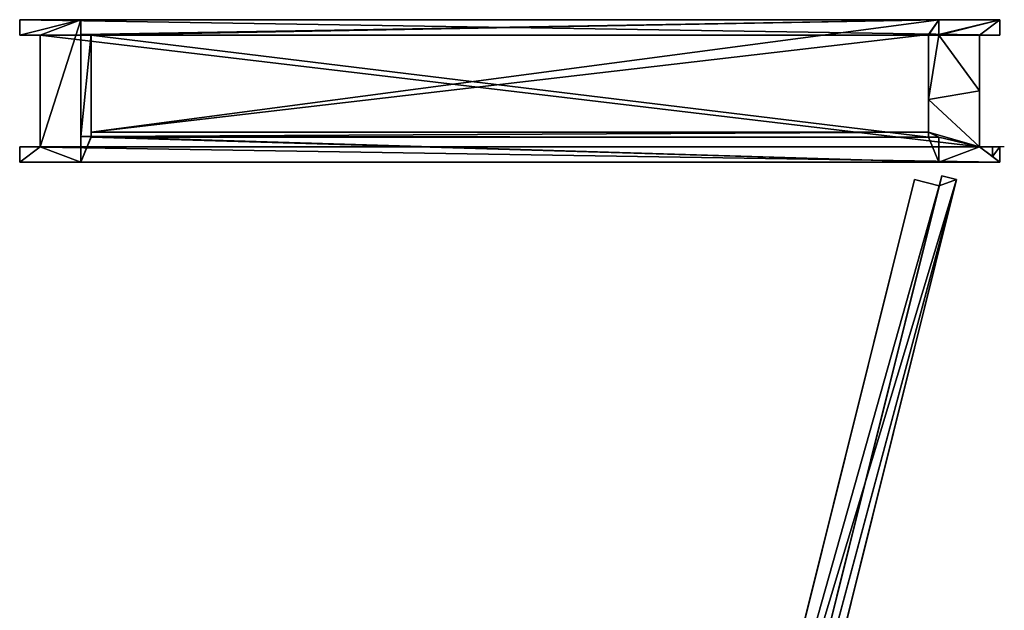
# Model space of a CAD drawing. Extents: x 49 to 1089, y -1137 to 20.
# Drawn here: x 49 to 1013, y -559 to 20 of the extents above; entities that cross this region are included whole.
import ezdxf

# ---------------------------------------------------------------- set-up
doc = ezdxf.new("R2010")
doc.units = 0
doc.layers.get('0').update_dxf_attribs({"linetype": 'CONTINUOUS'})
doc.layers.add('Eingangst_re', color=7, linetype='CONTINUOUS', true_color=0x664400)

# ---------------------------------------------------------------- blocks, each defined once
blk = doc.blocks.new('T_rblatt')
for p, q in [((10, 40, 1975), (830, 40, 1975)), ((10, 40), (830, 40)), ((830, 40), (830, 15)), ((830, 40, 1975), (830, 15, 1975)), ((830, 40), (830, 40, 1975)), ((840, 15), (830, 15)), ((830, 15), (830, 15, 1975)), ((840, 15), (840, 15, 1990)), ((840, 0), (840, 15)), ((840, 0, 1990), (840, 15, 1990)), ((0, 0, 1990), (840, 0, 1990)), ((0, 0), (840, 0)), ((840, 0), (840, 0, 1990))]:
    blk.add_line(p, q)
at = {"color": 7, "true_color": 0xffffff}
for p, q in [((0, 15, 1990), (840, 15, 1990)), ((830, 15, 1975), (10, 15, 1975))]:
    blk.add_line(p, q, dxfattribs=at)
mesh = blk.add_polyface()
corners = [(840, 0), (0, 15), (0, 0), (10, 15), (10, 40), (830, 15), (830, 40), (840, 15)]
mesh.append_faces([[corners[k] for k in face] for face in [(0, 1, 2), (4, 5, 6), (5, 0, 7)]], dxfattribs={"vtx0": -1})
mesh.append_faces([[corners[k] for k in face] for face in [(1, 0, 3), (3, 0, 4)]], dxfattribs={"vtx0": -1, "vtx1": -1})
mesh.append_faces([[corners[k] for k in face] for face in [(4, 0, 5)]], dxfattribs={"vtx0": -1, "vtx1": -1, "vtx2": -1})
mesh = blk.add_polyface()
corners = [(10, 40, 1975), (830, 15, 1975), (10, 15, 1975), (830, 40, 1975)]
mesh.append_faces([[corners[k] for k in face] for face in [(0, 1, 2), (1, 0, 3)]], dxfattribs={"vtx0": -1})
mesh = blk.add_polyface()
corners = [(830, 40, 1975), (10, 40), (830, 40), (81.65, 40, 643.59), (77.68, 40, 638.41), (72.5, 40, 634.44), (66.47, 40, 631.94), (60, 40, 631.09), (84.15, 40, 649.62), (85, 40, 656.09), (84.15, 40, 662.56), (81.65, 40, 668.59), (77.68, 40, 673.77), (72.5, 40, 677.74), (66.47, 40, 680.24), (60, 40, 681.09), (81.65, 40, 728.59), (77.68, 40, 723.41), (72.5, 40, 719.44), (66.47, 40, 716.94), (60, 40, 716.09), (84.15, 40, 734.62), (85, 40, 741.09), (84.15, 40, 747.56), (81.65, 40, 753.59), (77.68, 40, 758.77), (72.5, 40, 762.74), (66.47, 40, 765.24), (60, 40, 766.09), (10, 40, 1975), (35, 40, 656.09), (35.85, 40, 649.62), (38.35, 40, 643.59), (42.32, 40, 638.41), (47.5, 40, 634.44), (53.53, 40, 631.94), (35.85, 40, 662.56), (35, 40, 741.09), (38.35, 40, 668.59), (42.32, 40, 673.77), (35.85, 40, 734.62), (47.5, 40, 677.74), (53.53, 40, 680.24), (38.35, 40, 728.59), (42.32, 40, 723.41), (47.5, 40, 719.44), (53.53, 40, 716.94), (35.85, 40, 747.56), (38.35, 40, 753.59), (42.32, 40, 758.77), (47.5, 40, 762.74), (53.53, 40, 765.24)]
mesh.append_faces([[corners[k] for k in face] for face in [(0, 1, 2)]], dxfattribs={"vtx0": -1})
mesh.append_faces([[corners[k] for k in face] for face in [(3, 0, 8), (8, 0, 9), (9, 0, 10), (10, 0, 11), (11, 0, 12), (12, 0, 13), (13, 0, 14), (14, 0, 15), (16, 0, 21), (21, 0, 22), (22, 0, 23), (23, 0, 24), (24, 0, 25), (25, 0, 26), (26, 0, 27), (27, 0, 28), (1, 30, 29), (30, 1, 31), (31, 1, 32), (32, 1, 33), (33, 1, 34), (34, 1, 35), (35, 1, 7), (37, 39, 40), (40, 42, 43), (43, 15, 44), (44, 15, 45), (45, 15, 46), (46, 15, 20)]], dxfattribs={"vtx0": -1, "vtx1": -1})
mesh.append_faces([[corners[k] for k in face] for face in [(1, 0, 3), (15, 0, 16), (29, 36, 37)]], dxfattribs={"vtx0": -1, "vtx1": -1, "vtx2": -1})
mesh.append_faces([[corners[k] for k in face] for face in [(1, 3, 4), (1, 4, 5), (1, 5, 6), (1, 6, 7), (15, 16, 17), (15, 17, 18), (15, 18, 19), (15, 19, 20), (28, 0, 29), (29, 30, 36), (37, 36, 38), (37, 38, 39), (40, 39, 41), (40, 41, 42), (43, 42, 15), (29, 37, 47), (29, 47, 48), (29, 48, 49), (29, 49, 50), (29, 50, 51), (29, 51, 28)]], dxfattribs={"vtx0": -1, "vtx2": -1})
mesh = blk.add_polyface()
corners = [(830, 40, 1975), (830, 15), (830, 15, 1975), (830, 40)]
mesh.append_faces([[corners[k] for k in face] for face in [(0, 1, 2), (1, 0, 3)]], dxfattribs={"vtx0": -1})
mesh = blk.add_polyface()
corners = [(840, 15), (830, 15, 1975), (830, 15), (840, 15, 1990), (10, 15, 1975), (0, 15), (10, 15), (0, 15, 1990)]
mesh.append_faces([[corners[k] for k in face] for face in [(0, 1, 2), (4, 5, 6)]], dxfattribs={"vtx0": -1})
mesh.append_faces([[corners[k] for k in face] for face in [(5, 4, 7), (7, 1, 3)]], dxfattribs={"vtx0": -1, "vtx1": -1})
mesh.append_faces([[corners[k] for k in face] for face in [(1, 0, 3), (7, 4, 1)]], dxfattribs={"vtx0": -1, "vtx2": -1})
mesh = blk.add_polyface()
corners = [(0, 15, 1990), (840, 0, 1990), (0, 0, 1990), (840, 15, 1990)]
mesh.append_faces([[corners[k] for k in face] for face in [(0, 1, 2), (1, 0, 3)]], dxfattribs={"vtx0": -1})
mesh = blk.add_polyface()
corners = [(840, 15, 1990), (840, 0), (840, 0, 1990), (840, 15)]
mesh.append_faces([[corners[k] for k in face] for face in [(0, 1, 2), (1, 0, 3)]], dxfattribs={"vtx0": -1})
mesh = blk.add_polyface()
corners = [(0, 0), (42.32, 0, 638.41), (840, 0), (38.35, 0, 643.59), (35.85, 0, 649.62), (35, 0, 656.09), (0, 0, 1990), (47.5, 0, 634.44), (53.53, 0, 631.94), (60, 0, 631.09), (35.85, 0, 662.56), (35, 0, 741.09), (38.35, 0, 668.59), (42.32, 0, 673.77), (35.85, 0, 734.62), (47.5, 0, 677.74), (53.53, 0, 680.24), (38.35, 0, 728.59), (60, 0, 681.09), (42.32, 0, 723.41), (47.5, 0, 719.44), (53.53, 0, 716.94), (60, 0, 716.09), (35.85, 0, 747.56), (38.35, 0, 753.59), (42.32, 0, 758.77), (47.5, 0, 762.74), (53.53, 0, 765.24), (60, 0, 766.09), (81.65, 0, 643.59), (840, 0, 1990), (77.68, 0, 638.41), (72.5, 0, 634.44), (66.47, 0, 631.94), (84.15, 0, 649.62), (85, 0, 656.09), (84.15, 0, 662.56), (81.65, 0, 668.59), (77.68, 0, 673.77), (72.5, 0, 677.74), (66.47, 0, 680.24), (81.65, 0, 728.59), (77.68, 0, 723.41), (72.5, 0, 719.44), (66.47, 0, 716.94), (84.15, 0, 734.62), (85, 0, 741.09), (84.15, 0, 747.56), (81.65, 0, 753.59), (77.68, 0, 758.77), (72.5, 0, 762.74), (66.47, 0, 765.24)]
mesh.append_faces([[corners[k] for k in face] for face in [(0, 1, 2), (1, 0, 3), (3, 0, 4), (4, 0, 5), (5, 6, 10), (10, 11, 12), (12, 11, 13), (13, 14, 15), (15, 14, 16), (16, 17, 18), (11, 6, 23), (23, 6, 24), (24, 6, 25), (25, 6, 26), (26, 6, 27), (27, 6, 28), (2, 29, 30), (29, 2, 31), (31, 2, 32), (32, 2, 33), (33, 2, 9), (41, 18, 42), (42, 18, 43), (43, 18, 44), (44, 18, 22), (30, 28, 6)]], dxfattribs={"vtx0": -1, "vtx1": -1})
mesh.append_faces([[corners[k] for k in face] for face in [(10, 6, 11), (30, 18, 41)]], dxfattribs={"vtx0": -1, "vtx1": -1, "vtx2": -1})
mesh.append_faces([[corners[k] for k in face] for face in [(5, 0, 6), (2, 1, 7), (2, 7, 8), (2, 8, 9), (13, 11, 14), (16, 14, 17), (18, 17, 19), (18, 19, 20), (18, 20, 21), (18, 21, 22), (30, 29, 34), (30, 34, 35), (30, 35, 36), (30, 36, 37), (30, 37, 38), (30, 38, 39), (30, 39, 40), (30, 40, 18), (30, 41, 45), (30, 45, 46), (30, 46, 47), (30, 47, 48), (30, 48, 49), (30, 49, 50), (30, 50, 51), (30, 51, 28)]], dxfattribs={"vtx0": -1, "vtx2": -1})
blk = doc.blocks.new('T_r_mit_Zarge')
for p, q in [((0, 1156.97), (0, 1141.97)), ((0, 1156.97, 2040.42), (0, 1156.97)), ((0, 1156.97, 2040.42), (959.93, 1156.97, 2040.42)), ((0, 1141.97, 2040.42), (0, 1156.97, 2040.42)), ((60, 1156.97, 3), (60, 1142.44, 3)), ((60, 1156.97, 1980), (60, 1142.44, 1980)), ((900, 1156.97, 1980), (60, 1156.97, 1980)), ((60, 1156.97, 3), (60, 1156.97, 1980)), ((60, 1156.97), (60, 1142.44)), ((900, 1156.97, 3), (900, 1142.44, 3)), ((900, 1156.97, 1980), (900, 1141.97, 1980)), ((900, 1156.97, 3), (900, 1156.97, 1980)), ((900, 1156.97), (900, 1142.44)), ((959.93, 1156.97, 2040.42), (959.93, 1156.97)), ((959.93, 1141.97, 2040.42), (959.93, 1156.97, 2040.42)), ((959.93, 1141.97), (959.93, 1156.97)), ((0, 1141.97, 2040.42), (959.93, 1141.97, 2040.42)), ((0, 1141.97, 2040.42), (0, 1141.97, 1990.42)), ((0, 1141.97, 1990.42), (0, 1141.97)), ((0, 1141.97, 1990.42), (20, 1141.97, 1990.42)), ((0, 1141.97), (20, 1141.97)), ((20, 1141.97, 1990.42), (20, 1032.44, 1990.42)), ((20, 1141.97, 1990.42), (20, 1141.97)), ((20, 1141.97), (20, 1032.44)), ((20, 1141.97, 1990.42), (939.93, 1141.97, 1990.42)), ((60, 1142.44, 3), (70, 1142.44, 3)), ((60, 1142.44, 1980), (70, 1142.44, 1980)), ((60, 1142.44, 1980), (60, 1142.44, 3)), ((60, 1142.44), (70, 1142.44)), ((60, 1142.44, 3), (60, 1142.44)), ((70, 1046.79, 3), (70, 1142.44, 3)), ((70, 1142.44, 1980), (70, 1141.97, 1980)), ((70, 1142.44, 1980), (70, 1142.44, 3)), ((70, 1046.79), (70, 1142.44)), ((70, 1142.44, 3), (70, 1142.44)), ((890, 1141.97, 1980), (70, 1141.97, 1980)), ((70, 1141.97, 1980), (70, 1141.97, 1970)), ((70, 1141.97, 1970), (70, 1042.44, 1970)), ((890, 1141.97, 1970), (70, 1141.97, 1970)), ((890, 1142.44), (890, 1142.44, 3)), ((890, 1142.44), (900, 1142.44)), ((890, 1142.44, 3), (900, 1142.44, 3)), ((890, 1142.44), (890, 1141.97)), ((890, 1142.44, 3), (890, 1141.97, 3)), ((890, 1141.97, 3), (890, 1141.97)), ((900, 1141.97), (890, 1141.97)), ((890, 1141.97, 3), (890, 1046.79, 3)), ((900, 1141.97, 1980), (890, 1141.97, 1980)), ((890, 1141.97), (890, 1078.93)), ((890, 1141.97, 1980), (890, 1141.97, 1970)), ((890, 1141.97, 1970), (890, 1141.97, 3)), ((890, 1141.97, 1970), (890, 1041.97, 1970)), ((900, 1142.44), (900, 1142.44, 3)), ((900, 1142.44), (900, 1141.97)), ((900, 1141.97, 1980), (900, 1141.97)), ((939.93, 1141.97, 1990.42), (939.93, 1032.44, 1990.42)), ((939.93, 1141.97, 1990.42), (939.93, 1141.97)), ((959.93, 1141.97, 1990.42), (939.93, 1141.97, 1990.42)), ((959.93, 1141.97), (939.93, 1141.97)), ((939.93, 1087.2), (939.93, 1141.97)), ((959.93, 1141.97, 2040.42), (959.93, 1141.97, 1990.42)), ((959.93, 1141.97, 1990.42), (959.93, 1141.97)), ((939.93, 1087.2), (890, 1078.93)), ((939.93, 1032.44), (939.93, 1087.2)), ((890, 1078.93), (890, 1046.79)), ((890, 1078.93), (939.93, 1032.44)), ((60, 1042.44, 1980), (70, 1042.44, 1980)), ((60, 1042.44, 1980), (60, 1017.44, 1980)), ((60, 1042.44), (60, 1042.44, 3)), ((60, 1042.44, 3), (60, 1042.44, 1980)), ((60, 1042.44, 3), (70, 1042.44, 3)), ((60, 1042.44), (60, 1017.44)), ((60, 1042.44, 3), (60, 1017.44, 3)), ((60, 1042.44), (70, 1042.44)), ((890, 1046.79, 3), (70, 1046.79, 3)), ((70, 1042.44, 3), (70, 1046.79, 3)), ((70, 1042.44), (70, 1046.79)), ((70, 1046.79), (70, 1046.79, 3)), ((70, 1042.44, 3), (70, 1042.44, 1970)), ((70, 1042.44, 1980), (70, 1041.97, 1980)), ((70, 1042.44, 1980), (70, 1042.44, 1970)), ((70, 1042.44), (70, 1042.44, 3)), ((70, 1042.44, 1970), (70, 1041.97, 1970)), ((70, 1041.97, 1980), (70, 1041.97, 1970)), ((70, 1041.97, 1980), (890, 1041.97, 1980)), ((70, 1041.97, 1970), (890, 1041.97, 1970)), ((890, 1046.79), (890, 1041.79)), ((890, 1046.79, 3), (890, 1041.79, 3)), ((890, 1046.79), (890, 1046.79, 3)), ((890, 1041.97, 1980), (890, 1041.79, 1980)), ((890, 1041.97, 1980), (890, 1041.97, 1970)), ((890, 1041.79, 3), (890, 1041.79, 1980)), ((890, 1041.79), (890, 1041.79, 3)), ((900, 1041.79), (890, 1041.79)), ((900, 1041.79, 3), (890, 1041.79, 3)), ((900, 1041.79, 1980), (890, 1041.79, 1980)), ((900, 1041.79), (900, 1041.79, 3)), ((900, 1041.79, 3), (900, 1041.79, 1980)), ((900, 1041.79, 3), (900, 1017.44, 3)), ((900, 1041.79, 1980), (900, 1017.44, 1980)), ((900, 1041.79), (900, 1017.44)), ((0, 1032.44, 2040.27), (0, 1017.44, 2040.27)), ((0, 1032.44), (0, 1017.44)), ((959.87, 1032.44, 2040.27), (0, 1032.44, 2040.27)), ((0, 1032.44), (0, 1032.44, 1990.42)), ((0, 1032.44, 2040.27), (0, 1032.44, 2040.42)), ((0, 1032.44, 2040.42), (959.93, 1032.44, 2040.42)), ((0, 1032.44, 2040.27), (0, 1032.44, 1990.42)), ((0, 1032.44, 1990.42), (20, 1032.44, 1990.42)), ((0, 1032.44), (20, 1032.44)), ((20, 1032.44), (20, 1032.44, 1990.42)), ((20, 1032.44, 1990.42), (939.93, 1032.44, 1990.42)), ((939.93, 1032.44), (900, 1017.44)), ((939.93, 1032.44, 1990.42), (939.93, 1032.44)), ((959.93, 1032.44, 1990.42), (939.93, 1032.44, 1990.42)), ((939.93, 1032.44), (952.66, 1022.86)), ((952.66, 1032.44), (939.93, 1032.44)), ((959.87, 1032.44), (952.66, 1022.86)), ((952.66, 1022.86), (952.66, 1032.44)), ((959.87, 1032.44), (952.66, 1032.44)), ((964.22, 1032.44, 1649.3), (959.87, 1032.44, 1649.3)), ((959.87, 1032.44, 2040.27), (959.87, 1017.44, 2040.27)), ((959.87, 1032.44), (959.87, 1017.44)), ((959.87, 1032.44), (959.87, 1032.44, 1649.3)), ((959.87, 1032.44, 1649.3), (959.87, 1032.44, 2040.27)), ((959.93, 1032.44), (959.87, 1032.44)), ((959.93, 1032.44, 2040.42), (959.93, 1032.44, 1990.42)), ((959.93, 1032.44, 1990.42), (959.93, 1032.44)), ((964.22, 1032.44, 1649.06), (964.22, 1032.44, 1649.3)), ((952.66, 1022.86), (959.87, 1017.44)), ((959.87, 1017.44, 2040.27), (0, 1017.44, 2040.27)), ((0, 1017.44, 2040.27), (0, 1017.44)), ((60, 1017.44), (0, 1017.44)), ((60, 1017.44, 1980), (900, 1017.44, 1980)), ((900, 1017.44), (60, 1017.44)), ((900, 1017.44, 3), (60, 1017.44, 3)), ((60, 1017.44), (60, 1017.44, 3)), ((60, 1017.44, 3), (60, 1017.44, 1980)), ((900, 1017.44, 1980), (900, 1017.44, 3)), ((900, 1017.44, 3), (900, 1017.44)), ((959.87, 1017.44), (900, 1017.44)), ((959.87, 1017.44), (959.87, 1017.44, 2040.27))]:
    blk.add_line(p, q)
at = {"rotation": 75.99999999999946}
blk.add_blockref('T_rblatt', (714.33, 185.39), dxfattribs=at)
mesh = blk.add_polyface()
corners = [(0, 1156.97, 2040.42), (60, 1156.97), (0, 1156.97), (60, 1156.97, 3), (60, 1156.97, 1980), (900, 1156.97, 1980), (900, 1156.97, 3), (959.93, 1156.97), (900, 1156.97), (959.93, 1156.97, 2040.42)]
mesh.append_faces([[corners[k] for k in face] for face in [(0, 1, 2), (6, 7, 8)]], dxfattribs={"vtx0": -1})
mesh.append_faces([[corners[k] for k in face] for face in [(1, 0, 3), (3, 0, 4), (4, 0, 5), (7, 6, 9), (9, 5, 0)]], dxfattribs={"vtx0": -1, "vtx1": -1})
mesh.append_faces([[corners[k] for k in face] for face in [(9, 6, 5)]], dxfattribs={"vtx0": -1, "vtx2": -1})
mesh = blk.add_polyface()
corners = [(0, 1156.97, 2040.42), (0, 1141.97, 1990.42), (0, 1141.97, 2040.42), (0, 1141.97), (0, 1156.97)]
mesh.append_faces([[corners[k] for k in face] for face in [(0, 1, 2), (3, 0, 4)]], dxfattribs={"vtx0": -1})
mesh.append_faces([[corners[k] for k in face] for face in [(1, 0, 3)]], dxfattribs={"vtx0": -1, "vtx1": -1})
mesh = blk.add_polyface()
corners = [(959.93, 1141.97, 2040.42), (0, 1156.97, 2040.42), (0, 1141.97, 2040.42), (959.93, 1156.97, 2040.42)]
mesh.append_faces([[corners[k] for k in face] for face in [(0, 1, 2), (1, 0, 3)]], dxfattribs={"vtx0": -1})
mesh = blk.add_polyface()
corners = [(60, 1156.97), (0, 1141.97), (0, 1156.97), (20, 1141.97), (20, 1032.44), (70, 1142.44), (60, 1042.44), (60, 1142.44), (70, 1042.44), (70, 1046.79), (0, 1017.44), (0, 1032.44), (60, 1017.44)]
mesh.append_faces([[corners[k] for k in face] for face in [(0, 1, 2), (8, 5, 9), (4, 10, 11)]], dxfattribs={"vtx0": -1})
mesh.append_faces([[corners[k] for k in face] for face in [(1, 0, 3), (3, 0, 4), (5, 6, 7), (6, 5, 8), (10, 4, 12), (12, 7, 6)]], dxfattribs={"vtx0": -1, "vtx1": -1})
mesh.append_faces([[corners[k] for k in face] for face in [(12, 4, 0)]], dxfattribs={"vtx0": -1, "vtx1": -1, "vtx2": -1})
mesh.append_faces([[corners[k] for k in face] for face in [(12, 0, 7)]], dxfattribs={"vtx0": -1, "vtx2": -1})
mesh = blk.add_polyface()
corners = [(900, 1156.97, 3), (60, 1142.44, 3), (60, 1156.97, 3), (70, 1142.44, 3), (70, 1046.79, 3), (890, 1142.44, 3), (900, 1142.44, 3), (890, 1046.79, 3), (890, 1141.97, 3)]
mesh.append_faces([[corners[k] for k in face] for face in [(0, 1, 2), (5, 0, 6), (7, 5, 8)]], dxfattribs={"vtx0": -1})
mesh.append_faces([[corners[k] for k in face] for face in [(1, 0, 3), (3, 0, 4)]], dxfattribs={"vtx0": -1, "vtx1": -1})
mesh.append_faces([[corners[k] for k in face] for face in [(4, 0, 5)]], dxfattribs={"vtx0": -1, "vtx1": -1, "vtx2": -1})
mesh.append_faces([[corners[k] for k in face] for face in [(5, 7, 4)]], dxfattribs={"vtx0": -1, "vtx2": -1})
mesh = blk.add_polyface()
corners = [(900, 1156.97, 1980), (60, 1142.44, 1980), (60, 1156.97, 1980), (70, 1142.44, 1980), (70, 1141.97, 1980), (890, 1141.97, 1980), (900, 1141.97, 1980)]
mesh.append_faces([[corners[k] for k in face] for face in [(0, 1, 2), (5, 0, 6)]], dxfattribs={"vtx0": -1})
mesh.append_faces([[corners[k] for k in face] for face in [(1, 0, 3), (3, 0, 4), (4, 0, 5)]], dxfattribs={"vtx0": -1, "vtx1": -1})
mesh = blk.add_polyface()
corners = [(60, 1156.97), (60, 1142.44, 3), (60, 1142.44), (60, 1156.97, 3)]
mesh.append_faces([[corners[k] for k in face] for face in [(0, 1, 2), (1, 0, 3)]], dxfattribs={"vtx0": -1})
mesh = blk.add_polyface()
corners = [(60, 1142.44, 3), (60, 1156.97, 1980), (60, 1142.44, 1980), (60, 1156.97, 3)]
mesh.append_faces([[corners[k] for k in face] for face in [(0, 1, 2), (1, 0, 3)]], dxfattribs={"vtx0": -1})
mesh = blk.add_polyface()
corners = [(959.93, 1156.97), (900, 1142.44), (900, 1156.97), (900, 1141.97), (939.93, 1141.97), (959.93, 1141.97), (890, 1078.93), (890, 1141.97), (939.93, 1087.2)]
mesh.append_faces([[corners[k] for k in face] for face in [(0, 1, 2), (4, 0, 5), (3, 6, 7)]], dxfattribs={"vtx0": -1})
mesh.append_faces([[corners[k] for k in face] for face in [(1, 0, 3), (6, 3, 8), (8, 3, 4)]], dxfattribs={"vtx0": -1, "vtx1": -1})
mesh.append_faces([[corners[k] for k in face] for face in [(3, 0, 4)]], dxfattribs={"vtx0": -1, "vtx1": -1, "vtx2": -1})
mesh = blk.add_polyface()
corners = [(900, 1156.97, 3), (900, 1142.44), (900, 1142.44, 3), (900, 1156.97)]
mesh.append_faces([[corners[k] for k in face] for face in [(0, 1, 2), (1, 0, 3)]], dxfattribs={"vtx0": -1})
mesh = blk.add_polyface()
corners = [(900, 1156.97, 1980), (900, 1141.97), (900, 1141.97, 1980), (900, 1142.44, 3), (900, 1156.97, 3), (900, 1142.44)]
mesh.append_faces([[corners[k] for k in face] for face in [(0, 1, 2), (3, 0, 4)]], dxfattribs={"vtx0": -1})
mesh.append_faces([[corners[k] for k in face] for face in [(1, 0, 3)]], dxfattribs={"vtx0": -1, "vtx1": -1, "vtx2": -1})
mesh.append_faces([[corners[k] for k in face] for face in [(5, 1, 3)]], dxfattribs={"vtx1": -1})
mesh = blk.add_polyface()
corners = [(959.93, 1156.97), (959.93, 1141.97, 1990.42), (959.93, 1141.97), (959.93, 1141.97, 2040.42), (959.93, 1156.97, 2040.42)]
mesh.append_faces([[corners[k] for k in face] for face in [(0, 1, 2), (3, 0, 4)]], dxfattribs={"vtx0": -1})
mesh.append_faces([[corners[k] for k in face] for face in [(1, 0, 3)]], dxfattribs={"vtx0": -1, "vtx1": -1})
mesh = blk.add_polyface()
corners = [(959.93, 1141.97, 2040.42), (939.93, 1141.97, 1990.42), (959.93, 1141.97, 1990.42), (20, 1141.97, 1990.42), (0, 1141.97, 1990.42), (0, 1141.97, 2040.42)]
mesh.append_faces([[corners[k] for k in face] for face in [(0, 1, 2), (4, 0, 5)]], dxfattribs={"vtx0": -1})
mesh.append_faces([[corners[k] for k in face] for face in [(1, 0, 3), (3, 0, 4)]], dxfattribs={"vtx0": -1, "vtx1": -1})
mesh = blk.add_polyface()
corners = [(20, 1141.97), (0, 1141.97, 1990.42), (0, 1141.97), (20, 1141.97, 1990.42)]
mesh.append_faces([[corners[k] for k in face] for face in [(0, 1, 2), (1, 0, 3)]], dxfattribs={"vtx0": -1})
mesh = blk.add_polyface()
corners = [(939.93, 1032.44, 1990.42), (20, 1141.97, 1990.42), (20, 1032.44, 1990.42), (939.93, 1141.97, 1990.42)]
mesh.append_faces([[corners[k] for k in face] for face in [(0, 1, 2), (1, 0, 3)]], dxfattribs={"vtx0": -1})
mesh = blk.add_polyface()
corners = [(20, 1141.97, 1990.42), (20, 1032.44), (20, 1032.44, 1990.42), (20, 1141.97)]
mesh.append_faces([[corners[k] for k in face] for face in [(0, 1, 2), (1, 0, 3)]], dxfattribs={"vtx0": -1})
mesh = blk.add_polyface()
corners = [(60, 1142.44, 1980), (70, 1142.44, 3), (60, 1142.44, 3), (70, 1142.44, 1980)]
mesh.append_faces([[corners[k] for k in face] for face in [(0, 1, 2), (1, 0, 3)]], dxfattribs={"vtx0": -1})
mesh = blk.add_polyface()
corners = [(60, 1142.44, 3), (70, 1142.44), (60, 1142.44), (70, 1142.44, 3)]
mesh.append_faces([[corners[k] for k in face] for face in [(0, 1, 2), (1, 0, 3)]], dxfattribs={"vtx0": -1})
mesh = blk.add_polyface()
corners = [(70, 1046.79, 3), (70, 1042.44, 1970), (70, 1042.44, 3), (70, 1141.97, 1970), (70, 1142.44, 3), (70, 1141.97, 1980), (70, 1142.44, 1980)]
mesh.append_faces([[corners[k] for k in face] for face in [(0, 1, 2), (5, 4, 6)]], dxfattribs={"vtx0": -1})
mesh.append_faces([[corners[k] for k in face] for face in [(1, 0, 3), (3, 4, 5)]], dxfattribs={"vtx0": -1, "vtx1": -1})
mesh.append_faces([[corners[k] for k in face] for face in [(3, 0, 4)]], dxfattribs={"vtx0": -1, "vtx2": -1})
mesh = blk.add_polyface()
corners = [(70, 1142.44), (70, 1046.79, 3), (70, 1046.79), (70, 1142.44, 3)]
mesh.append_faces([[corners[k] for k in face] for face in [(0, 1, 2), (1, 0, 3)]], dxfattribs={"vtx0": -1})
mesh = blk.add_polyface()
corners = [(70, 1141.97, 1980), (890, 1141.97, 1970), (70, 1141.97, 1970), (890, 1141.97, 1980)]
mesh.append_faces([[corners[k] for k in face] for face in [(0, 1, 2), (1, 0, 3)]], dxfattribs={"vtx0": -1})
mesh = blk.add_polyface()
corners = [(70, 1141.97, 1970), (70, 1041.97, 1970), (70, 1042.44, 1970), (890, 1041.97, 1970), (890, 1141.97, 1970)]
mesh.append_faces([[corners[k] for k in face] for face in [(0, 1, 2), (3, 0, 4)]], dxfattribs={"vtx0": -1})
mesh.append_faces([[corners[k] for k in face] for face in [(1, 0, 3)]], dxfattribs={"vtx0": -1, "vtx1": -1})
mesh = blk.add_polyface()
corners = [(890, 1142.44, 3), (900, 1142.44), (890, 1142.44), (900, 1142.44, 3)]
mesh.append_faces([[corners[k] for k in face] for face in [(0, 1, 2), (1, 0, 3)]], dxfattribs={"vtx0": -1})
mesh = blk.add_polyface()
corners = [(890, 1142.44, 3), (890, 1141.97), (890, 1141.97, 3), (890, 1142.44)]
mesh.append_faces([[corners[k] for k in face] for face in [(0, 1, 2), (1, 0, 3)]], dxfattribs={"vtx0": -1})
mesh = blk.add_polyface()
corners = [(900, 1142.44), (890, 1141.97), (890, 1142.44), (900, 1141.97)]
mesh.append_faces([[corners[k] for k in face] for face in [(0, 1, 2), (1, 0, 3)]], dxfattribs={"vtx0": -1})
mesh = blk.add_polyface()
corners = [(890, 1141.97, 3), (890, 1046.79), (890, 1046.79, 3), (890, 1078.93), (890, 1141.97)]
mesh.append_faces([[corners[k] for k in face] for face in [(0, 1, 2), (3, 0, 4)]], dxfattribs={"vtx0": -1})
mesh.append_faces([[corners[k] for k in face] for face in [(1, 0, 3)]], dxfattribs={"vtx0": -1, "vtx1": -1})
mesh = blk.add_polyface()
corners = [(890, 1041.97, 1980), (890, 1041.79, 3), (890, 1041.79, 1980), (890, 1041.97, 1970), (890, 1046.79, 3), (890, 1141.97, 1970), (890, 1141.97, 3)]
mesh.append_faces([[corners[k] for k in face] for face in [(0, 1, 2), (4, 5, 6)]], dxfattribs={"vtx0": -1})
mesh.append_faces([[corners[k] for k in face] for face in [(1, 3, 4)]], dxfattribs={"vtx0": -1, "vtx1": -1})
mesh.append_faces([[corners[k] for k in face] for face in [(1, 0, 3), (4, 3, 5)]], dxfattribs={"vtx0": -1, "vtx2": -1})
mesh = blk.add_polyface()
corners = [(890, 1141.97, 3), (900, 1141.97), (890, 1141.97), (900, 1141.97, 1980), (890, 1141.97, 1970), (890, 1141.97, 1980)]
mesh.append_faces([[corners[k] for k in face] for face in [(0, 1, 2), (3, 4, 5)]], dxfattribs={"vtx0": -1})
mesh.append_faces([[corners[k] for k in face] for face in [(1, 0, 3)]], dxfattribs={"vtx0": -1, "vtx1": -1})
mesh.append_faces([[corners[k] for k in face] for face in [(3, 0, 4)]], dxfattribs={"vtx0": -1, "vtx2": -1})
mesh = blk.add_polyface()
corners = [(939.93, 1087.2), (939.93, 1032.44, 1990.42), (939.93, 1032.44), (939.93, 1141.97, 1990.42), (939.93, 1141.97)]
mesh.append_faces([[corners[k] for k in face] for face in [(0, 1, 2), (3, 0, 4)]], dxfattribs={"vtx0": -1})
mesh.append_faces([[corners[k] for k in face] for face in [(1, 0, 3)]], dxfattribs={"vtx0": -1, "vtx1": -1})
mesh = blk.add_polyface()
corners = [(959.93, 1141.97, 1990.42), (939.93, 1141.97), (959.93, 1141.97), (939.93, 1141.97, 1990.42)]
mesh.append_faces([[corners[k] for k in face] for face in [(0, 1, 2), (1, 0, 3)]], dxfattribs={"vtx0": -1})
mesh = blk.add_polyface()
corners = [(939.93, 1032.44), (890, 1078.93), (939.93, 1087.2)]
mesh.append_faces([[corners[k] for k in face] for face in [(0, 1, 2)]])
mesh = blk.add_polyface()
corners = [(939.93, 1032.44), (890, 1046.79), (890, 1078.93), (900, 1041.79), (890, 1041.79), (900, 1017.44)]
mesh.append_faces([[corners[k] for k in face] for face in [(0, 1, 2), (1, 3, 4), (3, 0, 5)]], dxfattribs={"vtx0": -1})
mesh.append_faces([[corners[k] for k in face] for face in [(1, 0, 3)]], dxfattribs={"vtx0": -1, "vtx1": -1, "vtx2": -1})
mesh = blk.add_polyface()
corners = [(890, 1046.79, 3), (70, 1042.44, 3), (70, 1046.79, 3), (60, 1017.44, 3), (60, 1042.44, 3), (900, 1017.44, 3), (890, 1041.79, 3), (900, 1041.79, 3)]
mesh.append_faces([[corners[k] for k in face] for face in [(0, 1, 2), (1, 3, 4), (5, 6, 7)]], dxfattribs={"vtx0": -1})
mesh.append_faces([[corners[k] for k in face] for face in [(3, 1, 5), (6, 1, 0)]], dxfattribs={"vtx0": -1, "vtx1": -1})
mesh.append_faces([[corners[k] for k in face] for face in [(5, 1, 6)]], dxfattribs={"vtx0": -1, "vtx1": -1, "vtx2": -1})
mesh = blk.add_polyface()
corners = [(70, 1042.44, 1980), (60, 1017.44, 1980), (60, 1042.44, 1980), (70, 1041.97, 1980), (900, 1017.44, 1980), (890, 1041.79, 1980), (890, 1041.97, 1980), (900, 1041.79, 1980)]
mesh.append_faces([[corners[k] for k in face] for face in [(0, 1, 2), (5, 3, 6), (4, 5, 7)]], dxfattribs={"vtx0": -1})
mesh.append_faces([[corners[k] for k in face] for face in [(1, 3, 4)]], dxfattribs={"vtx0": -1, "vtx1": -1})
mesh.append_faces([[corners[k] for k in face] for face in [(4, 3, 5)]], dxfattribs={"vtx0": -1, "vtx1": -1, "vtx2": -1})
mesh.append_faces([[corners[k] for k in face] for face in [(1, 0, 3)]], dxfattribs={"vtx0": -1, "vtx2": -1})
mesh = blk.add_polyface()
corners = [(70, 1042.44, 1970), (60, 1042.44, 3), (70, 1042.44, 3), (60, 1042.44, 1980), (70, 1042.44, 1980)]
mesh.append_faces([[corners[k] for k in face] for face in [(0, 1, 2), (3, 0, 4)]], dxfattribs={"vtx0": -1})
mesh.append_faces([[corners[k] for k in face] for face in [(1, 0, 3)]], dxfattribs={"vtx0": -1, "vtx1": -1})
mesh = blk.add_polyface()
corners = [(60, 1042.44), (60, 1017.44, 3), (60, 1017.44), (60, 1042.44, 3)]
mesh.append_faces([[corners[k] for k in face] for face in [(0, 1, 2), (1, 0, 3)]], dxfattribs={"vtx0": -1})
mesh = blk.add_polyface()
corners = [(70, 1042.44), (60, 1042.44, 3), (60, 1042.44), (70, 1042.44, 3)]
mesh.append_faces([[corners[k] for k in face] for face in [(0, 1, 2), (1, 0, 3)]], dxfattribs={"vtx0": -1})
mesh = blk.add_polyface()
corners = [(60, 1042.44, 3), (60, 1017.44, 1980), (60, 1017.44, 3), (60, 1042.44, 1980)]
mesh.append_faces([[corners[k] for k in face] for face in [(0, 1, 2), (1, 0, 3)]], dxfattribs={"vtx0": -1})
mesh = blk.add_polyface()
corners = [(70, 1046.79), (70, 1042.44, 3), (70, 1042.44), (70, 1046.79, 3)]
mesh.append_faces([[corners[k] for k in face] for face in [(0, 1, 2), (1, 0, 3)]], dxfattribs={"vtx0": -1})
mesh = blk.add_polyface()
corners = [(70, 1042.44, 1980), (70, 1041.97, 1970), (70, 1041.97, 1980), (70, 1042.44, 1970)]
mesh.append_faces([[corners[k] for k in face] for face in [(0, 1, 2), (1, 0, 3)]], dxfattribs={"vtx0": -1})
mesh = blk.add_polyface()
corners = [(890, 1041.97, 1980), (70, 1041.97, 1970), (890, 1041.97, 1970), (70, 1041.97, 1980)]
mesh.append_faces([[corners[k] for k in face] for face in [(0, 1, 2), (1, 0, 3)]], dxfattribs={"vtx0": -1})
mesh = blk.add_polyface()
corners = [(890, 1046.79, 3), (890, 1041.79), (890, 1041.79, 3), (890, 1046.79)]
mesh.append_faces([[corners[k] for k in face] for face in [(0, 1, 2), (1, 0, 3)]], dxfattribs={"vtx0": -1})
mesh = blk.add_polyface()
corners = [(900, 1041.79), (890, 1041.79, 3), (890, 1041.79), (900, 1041.79, 3)]
mesh.append_faces([[corners[k] for k in face] for face in [(0, 1, 2), (1, 0, 3)]], dxfattribs={"vtx0": -1})
mesh = blk.add_polyface()
corners = [(900, 1041.79, 3), (890, 1041.79, 1980), (890, 1041.79, 3), (900, 1041.79, 1980)]
mesh.append_faces([[corners[k] for k in face] for face in [(0, 1, 2), (1, 0, 3)]], dxfattribs={"vtx0": -1})
mesh = blk.add_polyface()
corners = [(900, 1041.79, 1980), (900, 1017.44, 3), (900, 1017.44, 1980), (900, 1041.79, 3)]
mesh.append_faces([[corners[k] for k in face] for face in [(0, 1, 2), (1, 0, 3)]], dxfattribs={"vtx0": -1})
mesh = blk.add_polyface()
corners = [(900, 1041.79, 3), (900, 1017.44), (900, 1017.44, 3), (900, 1041.79)]
mesh.append_faces([[corners[k] for k in face] for face in [(0, 1, 2), (1, 0, 3)]], dxfattribs={"vtx0": -1})
mesh = blk.add_polyface()
corners = [(0, 1032.44, 2040.27), (0, 1017.44), (0, 1017.44, 2040.27), (0, 1032.44), (0, 1032.44, 1990.42)]
mesh.append_faces([[corners[k] for k in face] for face in [(0, 1, 2), (3, 0, 4)]], dxfattribs={"vtx0": -1})
mesh.append_faces([[corners[k] for k in face] for face in [(1, 0, 3)]], dxfattribs={"vtx0": -1, "vtx1": -1})
mesh = blk.add_polyface()
corners = [(959.87, 1017.44, 2040.27), (0, 1032.44, 2040.27), (0, 1017.44, 2040.27), (959.87, 1032.44, 2040.27)]
mesh.append_faces([[corners[k] for k in face] for face in [(0, 1, 2), (1, 0, 3)]], dxfattribs={"vtx0": -1})
mesh = blk.add_polyface()
corners = [(0, 1032.44, 2040.27), (20, 1032.44, 1990.42), (0, 1032.44, 1990.42), (939.93, 1032.44, 1990.42), (959.93, 1032.44, 1990.42), (959.93, 1032.44, 2040.42), (0, 1032.44, 2040.42)]
mesh.append_faces([[corners[k] for k in face] for face in [(0, 1, 2), (5, 0, 6)]], dxfattribs={"vtx0": -1})
mesh.append_faces([[corners[k] for k in face] for face in [(1, 0, 3), (3, 0, 4), (4, 0, 5)]], dxfattribs={"vtx0": -1, "vtx1": -1})
mesh = blk.add_polyface()
corners = [(0, 1032.44, 1990.42), (20, 1032.44), (0, 1032.44), (20, 1032.44, 1990.42)]
mesh.append_faces([[corners[k] for k in face] for face in [(0, 1, 2), (1, 0, 3)]], dxfattribs={"vtx0": -1})
mesh = blk.add_polyface()
corners = [(939.93, 1032.44), (959.87, 1017.44), (900, 1017.44), (952.66, 1022.86)]
mesh.append_faces([[corners[k] for k in face] for face in [(0, 1, 2), (1, 0, 3)]], dxfattribs={"vtx0": -1})
mesh = blk.add_polyface()
corners = [(939.93, 1032.44, 1990.42), (952.66, 1032.44), (939.93, 1032.44), (959.87, 1032.44), (959.93, 1032.44, 1990.42), (959.93, 1032.44)]
mesh.append_faces([[corners[k] for k in face] for face in [(0, 1, 2), (3, 4, 5)]], dxfattribs={"vtx0": -1})
mesh.append_faces([[corners[k] for k in face] for face in [(1, 0, 3), (4, 3, 0)]], dxfattribs={"vtx0": -1, "vtx1": -1})
mesh = blk.add_polyface()
corners = [(952.66, 1022.86), (939.93, 1032.44), (952.66, 1032.44)]
mesh.append_faces([[corners[k] for k in face] for face in [(0, 1, 2)]])
mesh = blk.add_polyface()
corners = [(959.87, 1017.44), (952.66, 1022.86), (959.87, 1032.44)]
mesh.append_faces([[corners[k] for k in face] for face in [(0, 1, 2)]])
mesh = blk.add_polyface()
corners = [(959.87, 1032.44), (952.66, 1022.86), (952.66, 1032.44)]
mesh.append_faces([[corners[k] for k in face] for face in [(0, 1, 2)]])
mesh = blk.add_polyface()
corners = [(959.87, 1017.44), (959.87, 1032.44, 2040.27), (959.87, 1017.44, 2040.27), (959.87, 1032.44), (959.87, 1032.44, 1649.3)]
mesh.append_faces([[corners[k] for k in face] for face in [(0, 1, 2), (1, 3, 4)]], dxfattribs={"vtx0": -1})
mesh.append_faces([[corners[k] for k in face] for face in [(1, 0, 3)]], dxfattribs={"vtx0": -1, "vtx2": -1})
mesh = blk.add_polyface()
corners = [(959.87, 1017.44), (900, 1017.44, 3), (900, 1017.44), (959.87, 1017.44, 2040.27), (900, 1017.44, 1980), (60, 1017.44, 1980), (60, 1017.44), (0, 1017.44, 2040.27), (0, 1017.44), (60, 1017.44, 3)]
mesh.append_faces([[corners[k] for k in face] for face in [(0, 1, 2), (6, 7, 8)]], dxfattribs={"vtx0": -1})
mesh.append_faces([[corners[k] for k in face] for face in [(1, 3, 4), (4, 3, 5), (7, 5, 3)]], dxfattribs={"vtx0": -1, "vtx1": -1})
mesh.append_faces([[corners[k] for k in face] for face in [(1, 0, 3), (7, 6, 9), (7, 9, 5)]], dxfattribs={"vtx0": -1, "vtx2": -1})
mesh = blk.add_polyface()
corners = [(900, 1017.44), (60, 1017.44, 3), (60, 1017.44), (900, 1017.44, 3)]
mesh.append_faces([[corners[k] for k in face] for face in [(0, 1, 2), (1, 0, 3)]], dxfattribs={"vtx0": -1})
blk = doc.blocks.new('T_r_mit_Zarge_1')
blk.add_blockref('T_r_mit_Zarge', (0, -1017.44))
blk = doc.blocks.new('T_re')
blk.add_blockref('T_r_mit_Zarge_1', (-959.93, -139.54))

msp = doc.modelspace()

# ---------------------------------------------------------------- block references
at = {"layer": 'Eingangst_re', "zscale": 1.274245336561882}
msp.add_blockref('T_re', (1008.63, 19.81), dxfattribs=at)

doc.saveas('drawing.dxf')
